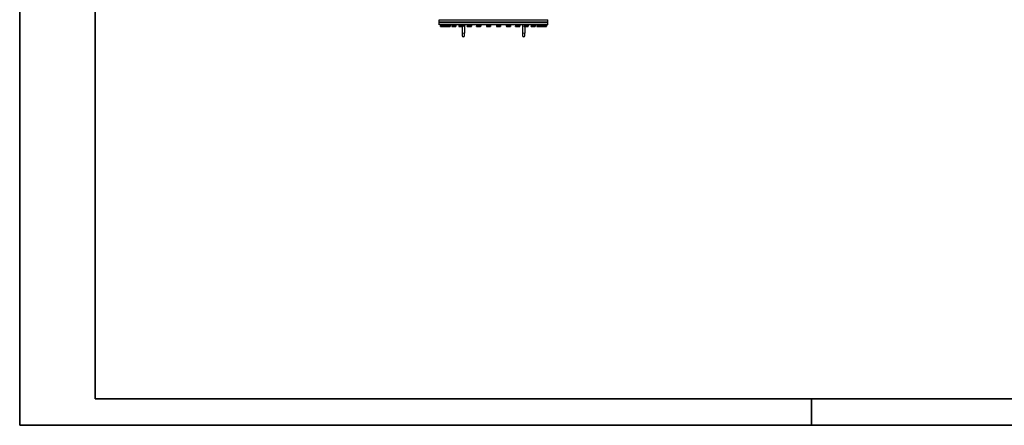
# Model space of a CAD drawing. Units: millimetres. Extents: x 0 to 57942, y -2696 to 21025.
# Drawn here: x 0 to 6529, y 0 to 2691 of the extents above; entities that cross this region are included whole.
import ezdxf

# ---------------------------------------------------------------- set-up
doc = ezdxf.new("R2010")
doc.units = ezdxf.units.MM
doc.header["$LTSCALE"] = 25
doc.layers.get('0').update_dxf_attribs({"lineweight": 18})
doc.layers.add('Rahmen (ISO)', color=7, linetype='Continuous', lineweight=35)
doc.layers.add('Sichtbar (ISO)', color=7, linetype='Continuous', lineweight=25)
doc.layers.add('Tangential', color=7, linetype='Continuous', lineweight=9, true_color=0xbfbfbf)

# ---------------------------------------------------------------- blocks, each defined once
blk = doc.blocks.new('Ränder Dehoust Standardrahmen')
at = {"layer": 'Rahmen (ISO)'}
for p, q in [((0, 841), (0, 0)), ((20, 7), (20, 834)), ((587, 7), (20, 7)), ((210, 0), (210, 7)), ((0, 0), (594, 0))]:
    blk.add_line(p, q, dxfattribs=at)

msp = doc.modelspace()

# ---------------------------------------------------------------- linework, layer by layer
at = {"layer": 'Sichtbar (ISO)'}
for p, q in [((2781.9, 2690.8), (3501.9, 2690.8)), ((2781.9, 2674.8), (2781.9, 2690.8)), ((3501.9, 2674.8), (3501.9, 2690.8)), ((3501.9, 2674.8), (2781.9, 2674.8)), ((2781.9, 2671.8), (3501.9, 2671.8)), ((2781.9, 2655.8), (2781.9, 2671.8)), ((3501.9, 2655.8), (2781.9, 2655.8)), ((2789.9, 2655), (2799.1, 2655)), ((2789.9, 2655), (2789.9, 2646.9)), ((2791.5, 2645.8), (2790.8, 2646.2)), ((2791.5, 2645.8), (2794.5, 2645.8)), ((2792.3, 2655), (2792.3, 2655.8)), ((2794.5, 2645.8), (2804.5, 2645.8)), ((2795.5, 2671.8), (2795.5, 2674.8)), ((2799.1, 2655), (2803.7, 2655)), ((2799.1, 2655), (2799.1, 2646.9)), ((2803.7, 2655), (2814.7, 2655)), ((2803.7, 2655), (2803.7, 2646.9)), ((2804.5, 2645.8), (2804.4, 2645.8)), ((2804.5, 2645.8), (2809.2, 2645.8)), ((2805.3, 2655), (2805.3, 2655.8)), ((2808.5, 2671.8), (2808.5, 2674.8)), ((2809.2, 2645.8), (2821.1, 2645.8)), ((2814.7, 2655), (2827.5, 2655)), ((2814.7, 2655), (2814.7, 2646.9)), ((2821.1, 2645.8), (2828.4, 2645.8)), ((2824.5, 2671.8), (2824.5, 2674.8)), ((2827.5, 2655), (2827.5, 2646.9)), ((2827.5, 2655), (2829.3, 2655)), ((2827.8, 2655), (2827.8, 2655.8)), ((2828.4, 2645.8), (2828.5, 2645.8)), ((2828.5, 2645.8), (2828.6, 2645.8)), ((2828.6, 2645.8), (2829.2, 2646.2)), ((2829.3, 2655), (2829.6, 2655)), ((2829.3, 2655), (2829.3, 2646.9)), ((2829.6, 2655), (2830.5, 2655)), ((2829.6, 2655), (2829.6, 2646.9)), ((2830, 2645.8), (2830.1, 2645.8)), ((2830, 2645.8), (2830, 2645.8)), ((2830.1, 2645.8), (2836.7, 2645.8)), ((2830.5, 2655), (2842.9, 2655)), ((2830.5, 2655), (2830.5, 2646.9)), ((2830.8, 2655), (2830.8, 2655.8)), ((2834, 2671.8), (2834, 2674.8)), ((2836.7, 2645.8), (2848.7, 2645.8)), ((2842.9, 2655), (2854.5, 2655)), ((2842.9, 2655), (2842.9, 2646.9)), ((2848.7, 2645.8), (2854, 2645.8)), ((2850, 2671.8), (2850, 2674.8)), ((2853.3, 2655), (2853.3, 2655.8)), ((2854, 2645.8), (2854.1, 2645.8)), ((2854.5, 2655), (2854.5, 2646.9)), ((2865.7, 2655), (2869.3, 2655)), ((2865.7, 2655), (2865.7, 2646.9)), ((2867.1, 2645.8), (2866.6, 2646)), ((2867.1, 2645.8), (2867.5, 2645.8)), ((2867.5, 2645.8), (2876, 2645.8)), ((2867.8, 2655), (2867.8, 2655.8)), ((2869.3, 2655), (2882.6, 2655)), ((2869.3, 2655), (2869.3, 2646.9)), ((2871.1, 2671.8), (2871.1, 2674.8)), ((2876, 2645.8), (2887.5, 2645.8)), ((2882.6, 2655), (2892.4, 2655)), ((2882.6, 2655), (2882.6, 2646.9)), ((2887.1, 2671.8), (2887.1, 2674.8)), ((2887.5, 2645.8), (2891.1, 2645.8)), ((2890.3, 2655), (2890.3, 2655.8)), ((2891.1, 2645.8), (2891.5, 2646)), ((2892.4, 2655), (2892.4, 2646.9)), ((2912.4, 2655), (2918.5, 2655)), ((2912.4, 2655), (2912.4, 2646.9)), ((2914.2, 2645.8), (2912.8, 2646.6)), ((2914.2, 2645.8), (2915.4, 2645.8)), ((2914.9, 2655), (2914.9, 2655.8)), ((2915.4, 2645.8), (2925.4, 2645.8)), ((2918.2, 2671.8), (2918.2, 2674.8)), ((2918.5, 2655), (2932.3, 2655)), ((2918.5, 2655), (2918.5, 2646.9)), ((2925.4, 2645.8), (2936.2, 2645.8)), ((2932.3, 2655), (2940, 2655)), ((2932.3, 2655), (2932.3, 2646.9)), ((2933.9, 2645.8), (2933.9, 2601.8)), ((2934.2, 2671.8), (2934.2, 2674.8)), ((2936.2, 2645.8), (2938.2, 2645.8)), ((2937.4, 2655), (2937.4, 2655.8)), ((2938.2, 2645.8), (2939.6, 2646.6)), ((2940, 2655), (2940, 2646.9)), ((2949.9, 2655.8), (2949.9, 2601.8)), ((2967.9, 2655), (2976.3, 2655)), ((2967.9, 2655), (2967.9, 2646.9)), ((2969.6, 2645.8), (2968.6, 2646.4)), ((2969.6, 2645.8), (2972.1, 2645.8)), ((2970.4, 2655), (2970.4, 2655.8)), ((2972.1, 2645.8), (2983.2, 2645.8)), ((2973.6, 2671.8), (2973.6, 2674.8)), ((2976.3, 2655), (2990, 2655)), ((2976.3, 2655), (2976.3, 2646.9)), ((2983.2, 2645.8), (2992.7, 2645.8)), ((2989.6, 2671.8), (2989.6, 2674.8)), ((2990, 2655), (2995.3, 2655)), ((2990, 2655), (2990, 2646.9)), ((2992.7, 2645.8), (2993.6, 2645.8)), ((2992.9, 2655), (2992.9, 2655.8)), ((2993.6, 2645.8), (2994.6, 2646.4)), ((2995.3, 2655), (2995.3, 2646.9)), ((3029.4, 2655), (3030.1, 2655)), ((3029.4, 2655), (3029.4, 2646.9)), ((3030.1, 2655), (3040.5, 2655)), ((3030.1, 2655), (3030.1, 2646.9)), ((3031, 2645.9), (3030.2, 2646.4)), ((3031.2, 2645.8), (3031, 2645.9)), ((3031.2, 2645.8), (3035.3, 2645.8)), ((3031.9, 2655), (3031.9, 2655.8)), ((3035.2, 2671.8), (3035.2, 2674.8)), ((3035.3, 2645.8), (3047, 2645.8)), ((3040.5, 2655), (3053.6, 2655)), ((3040.5, 2655), (3040.5, 2646.9)), ((3047, 2645.8), (3055, 2645.8)), ((3051.2, 2671.8), (3051.2, 2674.8)), ((3053.6, 2655), (3056.3, 2655)), ((3053.6, 2655), (3053.6, 2646.9)), ((3054.4, 2655), (3054.4, 2655.8)), ((3055, 2645.8), (3055.2, 2645.8)), ((3055.2, 2645.8), (3055.4, 2645.9)), ((3055.4, 2645.9), (3056.2, 2646.4)), ((3056.3, 2655), (3056.9, 2655)), ((3056.3, 2655), (3056.3, 2646.9)), ((3056.9, 2655), (3056.9, 2646.9)), ((3095.4, 2655), (3096.6, 2655)), ((3095.4, 2655), (3095.4, 2646.9)), ((3096.6, 2645.8), (3096.3, 2645.9)), ((3096.6, 2655), (3108.6, 2655)), ((3096.6, 2655), (3096.6, 2646.9)), ((3096.6, 2645.8), (3102.6, 2645.8)), ((3097.3, 2655), (3097.3, 2655.8)), ((3100.6, 2671.8), (3100.6, 2674.8)), ((3102.6, 2645.8), (3114.6, 2645.8)), ((3108.6, 2655), (3120.6, 2655)), ((3108.6, 2655), (3108.6, 2646.9)), ((3114.6, 2645.8), (3120.6, 2645.8)), ((3116.6, 2671.8), (3116.6, 2674.8)), ((3119.8, 2655), (3119.8, 2655.8)), ((3120.6, 2655), (3121.7, 2655)), ((3120.6, 2655), (3120.6, 2646.9)), ((3120.6, 2645.8), (3120.8, 2645.9)), ((3121.7, 2655), (3121.7, 2646.9)), ((3162.1, 2655), (3162.1, 2646.9)), ((3162.1, 2655), (3164.8, 2655)), ((3163.2, 2645.8), (3163, 2645.9)), ((3163.2, 2645.8), (3163.4, 2645.8)), ((3163.4, 2645.8), (3171.4, 2645.8)), ((3164, 2655), (3164, 2655.8)), ((3164.8, 2655), (3177.9, 2655)), ((3164.8, 2655), (3164.8, 2646.9)), ((3167.2, 2671.8), (3167.2, 2674.8)), ((3171.4, 2645.8), (3183.1, 2645.8)), ((3177.9, 2655), (3188.3, 2655)), ((3177.9, 2655), (3177.9, 2646.9)), ((3183.1, 2645.8), (3187.2, 2645.8)), ((3183.2, 2671.8), (3183.2, 2674.8)), ((3186.5, 2655), (3186.5, 2655.8)), ((3187.2, 2645.8), (3187.4, 2645.9)), ((3188.3, 2655), (3188.3, 2646.9)), ((3226.8, 2655), (3226.8, 2646.9)), ((3226.8, 2655), (3232.1, 2655)), ((3228.6, 2645.8), (3227.6, 2646.4)), ((3228.6, 2645.8), (3229.5, 2645.8)), ((3229.3, 2655), (3229.3, 2655.8)), ((3229.5, 2645.8), (3239, 2645.8)), ((3232.1, 2655), (3245.9, 2655)), ((3232.1, 2655), (3232.1, 2646.9)), ((3232.6, 2671.8), (3232.6, 2674.8)), ((3239, 2645.8), (3250.1, 2645.8)), ((3245.9, 2655), (3254.3, 2655)), ((3245.9, 2655), (3245.9, 2646.9)), ((3248.6, 2671.8), (3248.6, 2674.8)), ((3250.1, 2645.8), (3252.6, 2645.8)), ((3251.8, 2655), (3251.8, 2655.8)), ((3252.6, 2645.8), (3253.6, 2646.4)), ((3254.3, 2655), (3254.3, 2646.9)), ((3288.3, 2655), (3288.3, 2646.9)), ((3288.3, 2655), (3296, 2655)), ((3290.2, 2645.8), (3288.8, 2646.6)), ((3290.2, 2645.8), (3292.2, 2645.8)), ((3290.9, 2655), (3290.9, 2655.8)), ((3292.2, 2645.8), (3302.9, 2645.8)), ((3294.2, 2671.8), (3294.2, 2674.8)), ((3296, 2655), (3309.9, 2655)), ((3296, 2655), (3296, 2646.9)), ((3302.9, 2645.8), (3312.9, 2645.8)), ((3309.9, 2655), (3316, 2655)), ((3309.9, 2655), (3309.9, 2646.9)), ((3310.2, 2671.8), (3310.2, 2674.8)), ((3312.9, 2645.8), (3314.2, 2645.8)), ((3313.4, 2655), (3313.4, 2655.8)), ((3314.2, 2645.8), (3315.5, 2646.6)), ((3316, 2655), (3316, 2646.9)), ((3333.9, 2655.8), (3333.9, 2601.8)), ((3344.2, 2655), (3344.2, 2646.9)), ((3344.2, 2655), (3354, 2655)), ((3345.6, 2645.8), (3345.2, 2646)), ((3345.6, 2645.8), (3349.1, 2645.8)), ((3346.3, 2655), (3346.3, 2655.8)), ((3349.1, 2645.8), (3360.7, 2645.8)), ((3349.6, 2671.8), (3349.6, 2674.8)), ((3349.9, 2645.8), (3349.9, 2601.8)), ((3354, 2655), (3367.4, 2655)), ((3354, 2655), (3354, 2646.9)), ((3360.7, 2645.8), (3369.2, 2645.8)), ((3365.6, 2671.8), (3365.6, 2674.8)), ((3367.4, 2655), (3371, 2655)), ((3367.4, 2655), (3367.4, 2646.9)), ((3368.8, 2655), (3368.8, 2655.8)), ((3369.2, 2645.8), (3369.6, 2645.8)), ((3369.6, 2645.8), (3370, 2646)), ((3371, 2655), (3371, 2646.9)), ((3391.3, 2655), (3391.3, 2646.9)), ((3391.3, 2655), (3392.3, 2655)), ((3392.3, 2655), (3392.3, 2646.9)), ((3392.3, 2655), (3403.8, 2655)), ((3392.7, 2645.8), (3392.3, 2646)), ((3392.7, 2645.8), (3398, 2645.8)), ((3392.7, 2645.8), (3392.7, 2645.8)), ((3393.5, 2655), (3393.5, 2655.8)), ((3396.7, 2671.8), (3396.7, 2674.8)), ((3398, 2645.8), (3410, 2645.8)), ((3403.8, 2655), (3416.2, 2655)), ((3403.8, 2655), (3403.8, 2646.9)), ((3410, 2645.8), (3416.7, 2645.8)), ((3412.7, 2671.8), (3412.7, 2674.8)), ((3416, 2655), (3416, 2655.8)), ((3416.2, 2655), (3417.1, 2655)), ((3416.2, 2655), (3416.2, 2646.9)), ((3416.7, 2645.8), (3417.1, 2646)), ((3416.7, 2645.8), (3416.7, 2645.8)), ((3416.7, 2645.8), (3416.7, 2645.8)), ((3417.1, 2655), (3418.1, 2655)), ((3417.1, 2655), (3417.1, 2646.9)), ((3418.1, 2655), (3418.1, 2646.9)), ((3428.9, 2655), (3428.9, 2646.9)), ((3428.9, 2655), (3430.7, 2655)), ((3429.7, 2645.8), (3429.6, 2645.8)), ((3429.7, 2645.8), (3429.8, 2645.8)), ((3429.8, 2645.8), (3437.1, 2645.8)), ((3430.5, 2655), (3430.5, 2655.8)), ((3430.7, 2655), (3430.7, 2646.9)), ((3430.7, 2655), (3443.5, 2655)), ((3433.7, 2671.8), (3433.7, 2674.8)), ((3437.1, 2645.8), (3449, 2645.8)), ((3443.5, 2655), (3454.5, 2655)), ((3443.5, 2655), (3443.5, 2646.9)), ((3449, 2645.8), (3453.7, 2645.8)), ((3449.7, 2671.8), (3449.7, 2674.8)), ((3453, 2655), (3453, 2655.8)), ((3453.7, 2645.8), (3453.8, 2645.8)), ((3454.5, 2655), (3458.1, 2655)), ((3454.5, 2655), (3454.5, 2646.9)), ((3455.2, 2645.8), (3454.6, 2646.2)), ((3455.2, 2645.8), (3455.9, 2645.8)), ((3455.9, 2645.8), (3464.9, 2645.8)), ((3456, 2655), (3456, 2655.8)), ((3458.1, 2655), (3458.1, 2646.9)), ((3458.1, 2655), (3471.7, 2655)), ((3459.2, 2671.8), (3459.2, 2674.8)), ((3464.9, 2645.8), (3476.3, 2645.8)), ((3471.7, 2655), (3480.8, 2655)), ((3471.7, 2655), (3471.7, 2646.9)), ((3475.2, 2671.8), (3475.2, 2674.8)), ((3476.3, 2645.8), (3479.2, 2645.8)), ((3478.5, 2655), (3478.5, 2655.8)), ((3479.2, 2645.8), (3479.9, 2646.2)), ((3479.2, 2645.8), (3480.2, 2645.8)), ((3480.2, 2645.8), (3490.6, 2645.8)), ((3480.8, 2655), (3487.2, 2655)), ((3480.8, 2655), (3480.8, 2646.9)), ((3487.2, 2655), (3494.1, 2655)), ((3487.2, 2655), (3487.2, 2646.9)), ((3488.2, 2671.8), (3488.2, 2674.8)), ((3490.6, 2645.8), (3492.2, 2645.8)), ((3491.5, 2655), (3491.5, 2655.8)), ((3492.2, 2645.8), (3494.1, 2646.9)), ((3494.1, 2655), (3494.1, 2646.9)), ((3501.9, 2655.8), (3501.9, 2671.8)), ((2933.9, 2601.8), (2933.9, 2585.8)), ((2949.9, 2585.8), (2949.9, 2601.8)), ((3333.9, 2601.8), (3333.9, 2585.8)), ((3349.9, 2585.8), (3349.9, 2601.8))]:
    msp.add_line(p, q, dxfattribs=at)
for centre in [(2941.9, 2585.8), (3341.9, 2585.8)]:
    msp.add_arc(centre, 8, 180, 0, dxfattribs=at)
for points, weights in [([(2789.9, 2646.9), (2792.4, 2645.8), (2794.5, 2645.8)], [1, 1.0379548493, 1]), ([(2790.8, 2646.2), (2790.4, 2646.4), (2789.9, 2646.9)], [1.01810318657, 1.01490424563, 1]), ([(2794.5, 2645.8), (2796.6, 2645.8), (2799.1, 2646.9)], [1, 1.0379548493, 1]), ([(2799.1, 2646.9), (2801.9, 2646), (2804.4, 2645.8)], [1, 1.02965077755, 1.0129744783]), ([(2803.7, 2646.9), (2806.7, 2645.8), (2809.2, 2645.8)], [1, 1.0379548493, 1]), ([(2804.4, 2645.8), (2804.1, 2646), (2803.7, 2646.9)], [1.01375847525, 1.02892942038, 1]), ([(2809.2, 2645.8), (2811.8, 2645.8), (2814.7, 2646.9)], [1, 1.0379548493, 1]), ([(2814.7, 2646.9), (2818.1, 2645.8), (2821.1, 2645.8)], [1, 1.0379548493, 1]), ([(2821.1, 2645.8), (2824.1, 2645.8), (2827.5, 2646.9)], [1, 1.0379548493, 1]), ([(2827.5, 2646.9), (2828, 2645.8), (2828.4, 2645.8)], [1, 1.0379548493, 1]), ([(2828.4, 2645.8), (2828.8, 2645.8), (2829.3, 2646.9)], [1, 1.0379548493, 1]), ([(2829.1, 2646.5), (2829.4, 2646.6), (2829.6, 2646.7)], [1.0121384735, 1.00970308855, 1.00640045075]), ([(2829.7, 2646.5), (2829.4, 2646.3), (2829.2, 2646.2)], [1.01103141688, 1.01634176485, 1.01810318657]), ([(2829.6, 2646.9), (2829.8, 2645.8), (2830.1, 2645.8)], [1, 1.0379548493, 1]), ([(2830.1, 2645.8), (2830.3, 2645.8), (2830.5, 2646.9)], [1, 1.0379548493, 1]), ([(2830.5, 2646.9), (2833.8, 2645.8), (2836.7, 2645.8)], [1, 1.0379548493, 1]), ([(2836.7, 2645.8), (2839.6, 2645.8), (2842.9, 2646.9)], [1, 1.0379548493, 1]), ([(2842.9, 2646.9), (2846, 2645.8), (2848.7, 2645.8)], [1, 1.0379548493, 1]), ([(2848.7, 2645.8), (2851.4, 2645.8), (2854.5, 2646.9)], [1, 1.0379548493, 1]), ([(2854.5, 2646.9), (2854.2, 2645.9), (2854.1, 2645.8)], [1, 1.03346724404, 1.00791402328]), ([(2865.7, 2646.9), (2866.6, 2645.8), (2867.5, 2645.8)], [1, 1.0379548493, 1]), ([(2867.5, 2645.8), (2868.3, 2645.8), (2869.3, 2646.9)], [1, 1.0379548493, 1]), ([(2869.3, 2646.9), (2872.8, 2645.8), (2876, 2645.8)], [1, 1.0379548493, 1]), ([(2876, 2645.8), (2879.1, 2645.8), (2882.6, 2646.9)], [1, 1.0379548493, 1]), ([(2882.6, 2646.9), (2885.3, 2645.8), (2887.5, 2645.8)], [1, 1.0379548493, 1]), ([(2887.5, 2645.8), (2889.8, 2645.8), (2892.4, 2646.9)], [1, 1.0379548493, 1]), ([(2892.4, 2646.9), (2891.9, 2646.3), (2891.5, 2646)], [1, 1.01965956375, 1.01895290532]), ([(2912.4, 2646.9), (2914, 2645.8), (2915.4, 2645.8)], [1, 1.0379548493, 1]), ([(2915.4, 2645.8), (2916.9, 2645.8), (2918.5, 2646.9)], [1, 1.0379548493, 1]), ([(2918.5, 2646.9), (2922.2, 2645.8), (2925.4, 2645.8)], [1, 1.0379548493, 1]), ([(2925.4, 2645.8), (2928.6, 2645.8), (2932.3, 2646.9)], [1, 1.0379548493, 1]), ([(2932.3, 2646.9), (2934.4, 2645.8), (2936.2, 2645.8)], [1, 1.0379548493, 1]), ([(2936.2, 2645.8), (2938, 2645.8), (2940, 2646.9)], [1, 1.0379548493, 1]), ([(2940, 2646.9), (2939.8, 2646.7), (2939.6, 2646.6)], [1, 1.00508876131, 1.00881298069]), ([(2967.9, 2646.9), (2970.1, 2645.8), (2972.1, 2645.8)], [1, 1.0379548493, 1]), ([(2968.6, 2646.4), (2968.3, 2646.6), (2967.9, 2646.9)], [1.01477953359, 1.01005189042, 1]), ([(2972.1, 2645.8), (2974, 2645.8), (2976.3, 2646.9)], [1, 1.0379548493, 1]), ([(2976.3, 2646.9), (2980, 2645.8), (2983.2, 2645.8)], [1, 1.0379548493, 1]), ([(2983.2, 2645.8), (2986.4, 2645.8), (2990, 2646.9)], [1, 1.0379548493, 1]), ([(2990, 2646.9), (2991.5, 2645.8), (2992.7, 2645.8)], [1, 1.0379548493, 1]), ([(2992.7, 2645.8), (2993.9, 2645.8), (2995.3, 2646.9)], [1, 1.0379548493, 1]), ([(3029.4, 2646.9), (3030.1, 2646.4), (3030.7, 2646.1)], [1, 1.01729321482, 1.01882795428]), ([(3030.1, 2646.9), (3032.9, 2645.8), (3035.3, 2645.8)], [1, 1.0379548493, 1]), ([(3031, 2645.9), (3030.5, 2646.2), (3030.1, 2646.9)], [1.01746737806, 1.02433062887, 1]), ([(3035.3, 2645.8), (3037.7, 2645.8), (3040.5, 2646.9)], [1, 1.0379548493, 1]), ([(3040.5, 2646.9), (3044, 2645.8), (3047, 2645.8)], [1, 1.0379548493, 1]), ([(3047, 2645.8), (3050.1, 2645.8), (3053.6, 2646.9)], [1, 1.0379548493, 1]), ([(3053.6, 2646.9), (3054.3, 2645.8), (3055, 2645.8)], [1, 1.0379548493, 1]), ([(3055, 2645.8), (3055.6, 2645.8), (3056.3, 2646.9)], [1, 1.0379548493, 1]), ([(3056, 2646.5), (3056.5, 2646.6), (3056.9, 2646.9)], [1.0121384735, 1.00758507282, 1]), ([(3056.9, 2646.9), (3056.5, 2646.6), (3056.2, 2646.4)], [1, 1.01005189042, 1.01477953359]), ([(3095.4, 2646.9), (3096, 2646), (3096.6, 2645.8)], [1, 1.0312052696, 1.01109857939]), ([(3096.6, 2646.9), (3099.8, 2645.8), (3102.6, 2645.8)], [1, 1.0379548493, 1]), ([(3096.6, 2645.8), (3096.6, 2645.8), (3096.6, 2646.9)], [1, 1.0379548493, 1]), ([(3102.6, 2645.8), (3105.3, 2645.8), (3108.6, 2646.9)], [1, 1.0379548493, 1]), ([(3108.6, 2646.9), (3111.8, 2645.8), (3114.6, 2645.8)], [1, 1.0379548493, 1]), ([(3114.6, 2645.8), (3117.3, 2645.8), (3120.6, 2646.9)], [1, 1.0379548493, 1]), ([(3120.6, 2646.5), (3121.1, 2646.6), (3121.7, 2646.9)], [1.0121384735, 1.00758507282, 1]), ([(3120.6, 2646.9), (3120.6, 2645.8), (3120.6, 2645.8)], [1, 1.0379548493, 1]), ([(3121.7, 2646.9), (3121.2, 2646.2), (3120.8, 2645.9)], [1, 1.02433062887, 1.01746737806]), ([(3162.1, 2646.9), (3162.8, 2645.8), (3163.4, 2645.8)], [1, 1.0379548493, 1]), ([(3163.4, 2645.8), (3164.1, 2645.8), (3164.8, 2646.9)], [1, 1.0379548493, 1]), ([(3164.8, 2646.9), (3168.3, 2645.8), (3171.4, 2645.8)], [1, 1.0379548493, 1]), ([(3171.4, 2645.8), (3174.4, 2645.8), (3177.9, 2646.9)], [1, 1.0379548493, 1]), ([(3177.9, 2646.9), (3180.7, 2645.8), (3183.1, 2645.8)], [1, 1.0379548493, 1]), ([(3183.1, 2645.8), (3185.5, 2645.8), (3188.3, 2646.9)], [1, 1.0379548493, 1]), ([(3188.3, 2646.9), (3187.9, 2646.2), (3187.4, 2645.9)], [1, 1.02433062887, 1.01746737806]), ([(3226.8, 2646.9), (3228.3, 2645.8), (3229.5, 2645.8)], [1, 1.0379548493, 1]), ([(3229.5, 2645.8), (3230.7, 2645.8), (3232.1, 2646.9)], [1, 1.0379548493, 1]), ([(3232.1, 2646.9), (3235.8, 2645.8), (3239, 2645.8)], [1, 1.0379548493, 1]), ([(3239, 2645.8), (3242.2, 2645.8), (3245.9, 2646.9)], [1, 1.0379548493, 1]), ([(3245.9, 2646.9), (3248.1, 2645.8), (3250.1, 2645.8)], [1, 1.0379548493, 1]), ([(3250.1, 2645.8), (3252.1, 2645.8), (3254.3, 2646.9)], [1, 1.0379548493, 1]), ([(3254.3, 2646.9), (3253.9, 2646.6), (3253.6, 2646.4)], [1, 1.01005189042, 1.01477953359]), ([(3288.8, 2646.6), (3288.6, 2646.7), (3288.3, 2646.9)], [1.00881298069, 1.00508876131, 1]), ([(3288.3, 2646.9), (3290.4, 2645.8), (3292.2, 2645.8)], [1, 1.0379548493, 1]), ([(3292.2, 2645.8), (3294, 2645.8), (3296, 2646.9)], [1, 1.0379548493, 1]), ([(3296, 2646.9), (3299.7, 2645.8), (3302.9, 2645.8)], [1, 1.0379548493, 1]), ([(3302.9, 2645.8), (3306.2, 2645.8), (3309.9, 2646.9)], [1, 1.0379548493, 1]), ([(3309.9, 2646.9), (3311.5, 2645.8), (3312.9, 2645.8)], [1, 1.0379548493, 1]), ([(3312.9, 2645.8), (3314.3, 2645.8), (3316, 2646.9)], [1, 1.0379548493, 1]), ([(3345.2, 2646), (3344.7, 2646.3), (3344.2, 2646.9)], [1.01895290532, 1.01965956375, 1]), ([(3344.2, 2646.9), (3346.8, 2645.8), (3349.1, 2645.8)], [1, 1.0379548493, 1]), ([(3349.1, 2645.8), (3351.4, 2645.8), (3354, 2646.9)], [1, 1.0379548493, 1]), ([(3354, 2646.9), (3357.6, 2645.8), (3360.7, 2645.8)], [1, 1.0379548493, 1]), ([(3360.7, 2645.8), (3363.8, 2645.8), (3367.4, 2646.9)], [1, 1.0379548493, 1]), ([(3367.4, 2646.9), (3368.3, 2645.8), (3369.2, 2645.8)], [1, 1.0379548493, 1]), ([(3369.2, 2645.8), (3370, 2645.8), (3371, 2646.9)], [1, 1.0379548493, 1]), ([(3391.3, 2646.9), (3392, 2646.1), (3392.6, 2645.9)], [1, 1.02663833786, 1.01588482424]), ([(3392.7, 2645.8), (3392.5, 2645.9), (3392.3, 2646.9)], [1.00791402328, 1.03346724404, 1]), ([(3392.3, 2646.9), (3395.4, 2645.8), (3398, 2645.8)], [1, 1.0379548493, 1]), ([(3398, 2645.8), (3400.7, 2645.8), (3403.8, 2646.9)], [1, 1.0379548493, 1]), ([(3403.8, 2646.9), (3407.1, 2645.8), (3410, 2645.8)], [1, 1.0379548493, 1]), ([(3410, 2645.8), (3412.9, 2645.8), (3416.2, 2646.9)], [1, 1.0379548493, 1]), ([(3416.2, 2646.9), (3416.5, 2645.8), (3416.7, 2645.8)], [1, 1.0379548493, 1]), ([(3416.7, 2645.8), (3416.9, 2645.8), (3417.1, 2646.9)], [1, 1.0379548493, 1]), ([(3417, 2646.5), (3417.6, 2646.6), (3418.1, 2646.9)], [1.0121384735, 1.00758507282, 1]), ([(3418.1, 2646.9), (3417.6, 2646.3), (3417.1, 2646)], [1, 1.01965956375, 1.01895290532]), ([(3428.9, 2646.9), (3429.4, 2645.8), (3429.8, 2645.8)], [1, 1.0379548493, 1]), ([(3429.8, 2645.8), (3430.3, 2645.8), (3430.7, 2646.9)], [1, 1.0379548493, 1]), ([(3430.7, 2646.9), (3434.2, 2645.8), (3437.1, 2645.8)], [1, 1.0379548493, 1]), ([(3437.1, 2645.8), (3440.1, 2645.8), (3443.5, 2646.9)], [1, 1.0379548493, 1]), ([(3443.5, 2646.9), (3446.5, 2645.8), (3449, 2645.8)], [1, 1.0379548493, 1]), ([(3449, 2645.8), (3451.6, 2645.8), (3454.5, 2646.9)], [1, 1.0379548493, 1]), ([(3454.5, 2646.9), (3454.2, 2646), (3453.8, 2645.8)], [1, 1.02892942038, 1.01375847525]), ([(3454.3, 2646.4), (3455.1, 2645.8), (3455.9, 2645.8)], [1.01478551499, 1.02789659781, 1]), ([(3455.9, 2645.8), (3456.9, 2645.8), (3458.1, 2646.9)], [1, 1.0379548493, 1]), ([(3458.1, 2646.9), (3461.7, 2645.8), (3464.9, 2645.8)], [1, 1.0379548493, 1]), ([(3464.9, 2645.8), (3468.1, 2645.8), (3471.7, 2646.9)], [1, 1.0379548493, 1]), ([(3471.7, 2646.9), (3474.1, 2645.8), (3476.3, 2645.8)], [1, 1.0379548493, 1]), ([(3476.3, 2645.8), (3478.4, 2645.8), (3480.8, 2646.9)], [1, 1.0379548493, 1]), ([(3479.3, 2645.8), (3479.8, 2645.8), (3480.2, 2645.8)], [1.00941329488, 1.00550513635, 1]), ([(3480.8, 2646.9), (3480.4, 2646.4), (3479.9, 2646.2)], [1, 1.01490424563, 1.01810318657]), ([(3480.2, 2645.8), (3483.5, 2645.8), (3487.2, 2646.9)], [1, 1.0379548493, 1]), ([(3487.2, 2646.9), (3489, 2645.8), (3490.6, 2645.8)], [1, 1.0379548493, 1]), ([(3490.6, 2645.8), (3492.2, 2645.8), (3494.1, 2646.9)], [1, 1.0379548493, 1])]:
    msp.add_rational_spline(points, weights, degree=2, dxfattribs=at)
at = {"layer": 'Tangential'}
for p, q in [((2949.8, 2601.8), (2934, 2601.8)), ((3349.8, 2601.8), (3334, 2601.8))]:
    msp.add_line(p, q, dxfattribs=at)

# ---------------------------------------------------------------- block references
at = {"xscale": 25, "yscale": 25, "zscale": 25}
msp.add_blockref('Ränder Dehoust Standardrahmen', (0, 0), dxfattribs=at)

doc.saveas('drawing.dxf')
